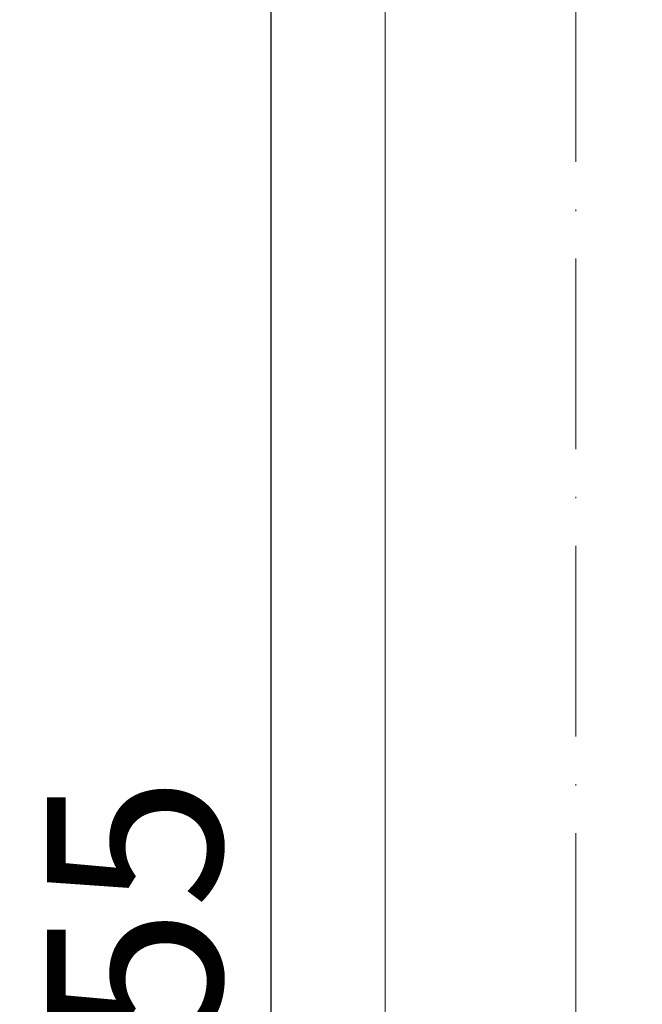
# Model space of a CAD drawing. Units: millimetres. Extents: x 216110 to 238596, y -105661 to 0.
# Drawn here: x 224199 to 224239, y -98589 to -98527 of the extents above; entities that cross this region are included whole.
import ezdxf

# ---------------------------------------------------------------- set-up
doc = ezdxf.new("R2010")
doc.units = ezdxf.units.MM
doc.header["$MEASUREMENT"] = 0
doc.linetypes.add('ACAD_ISO10W100', pattern=[18, 12, -3, 0, -3])
for name, color, linetype, lineweight in [('UA - osie', 4, 'ACAD_ISO10W100', 15), ('UA-widokowa', 5, 'Continuous', 15), ('UA-wymiarowanie', 7, 'Continuous', 15)]:
    doc.layers.add(name, color=color, linetype=linetype, lineweight=lineweight)
doc.styles.add('1_50A', font='arial.ttf', dxfattribs={"height": 11})
doc.dimstyles.new('DAJTKI WYMIARY', dxfattribs={"dimtxt": 11, "dimasz": 6, "dimexe": 4, "dimexo": 1, "dimgap": 3, "dimtad": 1, "dimrnd": 1, "dimdsep": 46, "dimtxsty": '1_50A', "dimblk": 'ARCHTICK', "dimcen": 0.09, "dimdle": 5, "dimadec": 0, "dimazin": 0, "dimtfac": 1, "dimtofl": 0, "dimtmove": 0, "dimatfit": 3, "dimfxl": 4, "dimfxlon": 1, "dimtolj": 1, "dimtzin": 0, "dimarcsym": 0})

# ---------------------------------------------------------------- blocks, each defined once
blk = doc.blocks.new('_ArchTick')
at = {"color": 0, "linetype": 'ByBlock', "const_width": 0.15}
blk.add_lwpolyline([(-0.5, -0.5), (0.5, 0.5)], dxfattribs=at)
blk = doc.blocks.new('*D3013')
at = {"layer": 'Defpoints', "color": 0, "ltscale": 30, "transparency": 16777216}
for p in [(224215.31, -98409.775), (224238.673, -98409.775), (224237.172, -98764.775)]:
    blk.add_point(p, dxfattribs=at)
at = {"layer": 'UA-wymiarowanie', "color": 0, "lineweight": -2, "ltscale": 30, "transparency": 16777216}
for p, q in [((224215.31, -98769.775), (224215.31, -98404.775)), ((224219.31, -98409.775), (224211.31, -98409.775)), ((224219.31, -98764.775), (224211.31, -98764.775))]:
    blk.add_line(p, q, dxfattribs=at)
at = {"layer": 'UA-wymiarowanie', "color": 0, "lineweight": -2, "ltscale": 30, "transparency": 16777216, "xscale": 6, "yscale": 6, "zscale": 6}
for p, rotation in [((224215.31, -98409.775), 90), ((224215.31, -98764.775), 270)]:
    blk.add_blockref('_ArchTick', p, dxfattribs=dict(at, rotation=rotation))
at = {"layer": 'UA-wymiarowanie', "color": 0, "ltscale": 30, "transparency": 16777216, "insert": (224206.69, -98587.275), "char_height": 11, "attachment_point": 5, "rotation": 90, "style": '1_50A'}
blk.add_mtext('\\A1;355', dxfattribs=at)

msp = doc.modelspace()

# ---------------------------------------------------------------- linework, layer by layer
at = {"layer": 'UA - osie', "color": 3}
msp.add_line((224234.478, -97709.578), (224234.478, -99024.456), dxfattribs=at)
at = {"layer": 'UA-widokowa', "ltscale": 50}
msp.add_line((224222.478, -98409.775), (224222.478, -98764.775), dxfattribs=at)

# ---------------------------------------------------------------- dimensions: what is measured, and where the dimension line sits
at = {"layer": 'UA-wymiarowanie', "color": 232, "ltscale": 30}
dim = msp.add_linear_dim(base=(224215.31, -98409.775), p1=(224237.172, -98764.775), p2=(224238.673, -98409.775), angle=90, dimstyle='DAJTKI WYMIARY', dxfattribs=at)
dim.commit()
dim.dimension.update_dxf_attribs({"geometry": '*D3013', "text_midpoint": (224206.69, -98587.275)})

doc.saveas('drawing.dxf')
